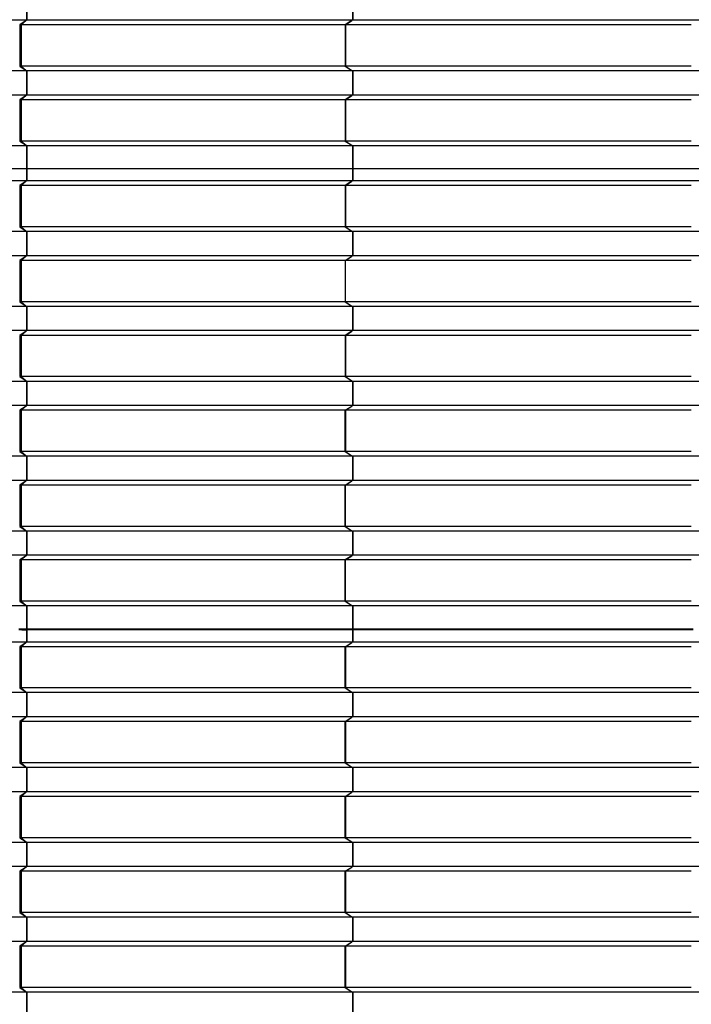
# Model space of a CAD drawing. Units: millimetres. Extents: x 2341 to 2617, y 1228 to 1411.
# Drawn here: x 2358 to 2360, y 1398 to 1400 of the extents above; entities that cross this region are included whole.
import ezdxf

# ---------------------------------------------------------------- set-up
doc = ezdxf.new("R2010")
doc.units = ezdxf.units.MM
doc.layers.add('cam_PENA_6', color=6, linetype='Continuous')

msp = doc.modelspace()

# ---------------------------------------------------------------- linework, layer by layer
at = {"layer": 'cam_PENA_6'}
for p, q in [((2358.06, 1400.2491), (2358.06, 1400.1945)), ((2358.0603, 1400.2491), (2358.0603, 1400.1945)), ((2358.7936, 1400.2491), (2358.7936, 1400.1945)), ((2358.7937, 1400.2491), (2358.7937, 1400.1945)), ((2358.06, 1400.1945), (2357.1389, 1400.1945)), ((2358.0588, 1400.1936), (2358.0444, 1400.184)), ((2358.0588, 1400.1936), (2358.0477, 1400.184)), ((2358.06, 1400.1945), (2358.0588, 1400.1936)), ((2358.0603, 1400.1945), (2358.0588, 1400.1936)), ((2358.7936, 1400.1945), (2358.0603, 1400.1945)), ((2358.7921, 1400.1936), (2358.7767, 1400.184)), ((2358.7777, 1400.184), (2358.7921, 1400.1936)), ((2358.7937, 1400.1945), (2358.7921, 1400.1936)), ((2358.7936, 1400.1945), (2358.7921, 1400.1936)), ((2359.5756, 1400.1945), (2358.7937, 1400.1945)), ((2358.0444, 1400.184), (2358.0444, 1400.091)), ((2358.046, 1400.184), (2358.0444, 1400.184)), ((2358.0477, 1400.184), (2358.046, 1400.184)), ((2358.0477, 1400.184), (2358.0477, 1400.091)), ((2358.7767, 1400.184), (2358.0477, 1400.184)), ((2358.7767, 1400.184), (2358.7767, 1400.091)), ((2359.5556, 1400.184), (2358.7777, 1400.184)), ((2358.7777, 1400.184), (2358.7777, 1400.091)), ((2358.06, 1400.0805), (2357.1389, 1400.0805)), ((2358.046, 1400.091), (2358.0444, 1400.091)), ((2358.0444, 1400.091), (2358.0588, 1400.0815)), ((2358.0477, 1400.091), (2358.046, 1400.091)), ((2358.7767, 1400.091), (2358.0477, 1400.091)), ((2358.0477, 1400.091), (2358.0588, 1400.0815)), ((2358.0588, 1400.0815), (2358.06, 1400.0805)), ((2358.0588, 1400.0815), (2358.0603, 1400.0805)), ((2358.06, 1400.0805), (2358.06, 1400.026)), ((2358.0603, 1400.0805), (2358.0603, 1400.026)), ((2358.7936, 1400.0805), (2358.0603, 1400.0805)), ((2358.7767, 1400.091), (2358.7921, 1400.0815)), ((2358.7767, 1400.091), (2358.7777, 1400.091)), ((2359.5556, 1400.091), (2358.7777, 1400.091)), ((2358.7777, 1400.091), (2358.7921, 1400.0815)), ((2358.7921, 1400.0815), (2358.7937, 1400.0805)), ((2358.7921, 1400.0815), (2358.7936, 1400.0805)), ((2358.7936, 1400.0805), (2358.7936, 1400.026)), ((2358.7937, 1400.0805), (2358.7937, 1400.026)), ((2359.5756, 1400.0805), (2358.7937, 1400.0805)), ((2358.06, 1400.026), (2357.1389, 1400.026)), ((2358.0588, 1400.025), (2358.0444, 1400.0154)), ((2358.0444, 1400.0154), (2358.0444, 1399.9225)), ((2358.046, 1400.0154), (2358.0444, 1400.0154)), ((2358.0477, 1400.0154), (2358.046, 1400.0154)), ((2358.0588, 1400.025), (2358.0477, 1400.0154)), ((2358.0477, 1400.0154), (2358.0477, 1399.9225)), ((2358.7767, 1400.0154), (2358.0477, 1400.0154)), ((2358.06, 1400.026), (2358.0588, 1400.025)), ((2358.0603, 1400.026), (2358.0588, 1400.025)), ((2358.7936, 1400.026), (2358.0603, 1400.026)), ((2358.7921, 1400.025), (2358.7767, 1400.0154)), ((2358.7767, 1400.0154), (2358.7767, 1399.9225)), ((2358.7777, 1400.0154), (2358.7921, 1400.025)), ((2359.5556, 1400.0154), (2358.7777, 1400.0154)), ((2358.7777, 1400.0154), (2358.7777, 1399.9225)), ((2358.7937, 1400.026), (2358.7921, 1400.025)), ((2358.7936, 1400.026), (2358.7921, 1400.025)), ((2359.5756, 1400.026), (2358.7937, 1400.026)), ((2358.046, 1399.9225), (2358.0444, 1399.9225)), ((2358.0444, 1399.9225), (2358.0588, 1399.9129)), ((2358.0477, 1399.9225), (2358.046, 1399.9225)), ((2358.7767, 1399.9225), (2358.0477, 1399.9225)), ((2358.0477, 1399.9225), (2358.0588, 1399.9129)), ((2358.7767, 1399.9225), (2358.7921, 1399.9129)), ((2358.7767, 1399.9225), (2358.7777, 1399.9225)), ((2359.5556, 1399.9225), (2358.7777, 1399.9225)), ((2358.7777, 1399.9225), (2358.7921, 1399.9129)), ((2358.06, 1399.912), (2357.1389, 1399.912)), ((2358.0588, 1399.9129), (2358.06, 1399.912)), ((2358.0588, 1399.9129), (2358.0603, 1399.912)), ((2358.06, 1399.912), (2358.06, 1399.8601)), ((2358.0603, 1399.912), (2358.0603, 1399.8601)), ((2358.7936, 1399.912), (2358.0603, 1399.912)), ((2358.7921, 1399.9129), (2358.7937, 1399.912)), ((2358.7921, 1399.9129), (2358.7936, 1399.912)), ((2358.7936, 1399.912), (2358.7936, 1399.8601)), ((2358.7937, 1399.912), (2358.7937, 1399.8601)), ((2359.5756, 1399.912), (2358.7937, 1399.912)), ((2358.06, 1399.8601), (2357.1389, 1399.8601)), ((2358.06, 1399.8601), (2358.0603, 1399.8601)), ((2358.06, 1399.8601), (2358.06, 1399.8329)), ((2358.0603, 1399.8601), (2358.0603, 1399.8329)), ((2358.7936, 1399.8601), (2358.0603, 1399.8601)), ((2358.7937, 1399.8601), (2358.7936, 1399.8601)), ((2358.7936, 1399.8601), (2358.7936, 1399.8329)), ((2359.5756, 1399.8601), (2358.7937, 1399.8601)), ((2358.7937, 1399.8601), (2358.7937, 1399.8329)), ((2358.06, 1399.8329), (2357.1389, 1399.8329)), ((2358.0603, 1399.8329), (2358.0588, 1399.8319)), ((2358.06, 1399.8329), (2358.0588, 1399.8319)), ((2358.7936, 1399.8329), (2358.0603, 1399.8329)), ((2358.7937, 1399.8329), (2358.7921, 1399.8319)), ((2358.7936, 1399.8329), (2358.7921, 1399.8319)), ((2359.5756, 1399.8329), (2358.7937, 1399.8329)), ((2358.0588, 1399.8319), (2358.0444, 1399.8223)), ((2358.0444, 1399.8223), (2358.0444, 1399.7294)), ((2358.046, 1399.8223), (2358.0444, 1399.8223)), ((2358.0477, 1399.8223), (2358.046, 1399.8223)), ((2358.0588, 1399.8319), (2358.0477, 1399.8223)), ((2358.7767, 1399.8223), (2358.0477, 1399.8223)), ((2358.0477, 1399.8223), (2358.0477, 1399.7294)), ((2358.7921, 1399.8319), (2358.7767, 1399.8223)), ((2358.7767, 1399.8223), (2358.7767, 1399.7294)), ((2358.7777, 1399.8223), (2358.7921, 1399.8319)), ((2359.5556, 1399.8223), (2358.7777, 1399.8223)), ((2358.7777, 1399.8223), (2358.7777, 1399.7294)), ((2358.046, 1399.7294), (2358.0444, 1399.7294)), ((2358.0444, 1399.7294), (2358.0588, 1399.7198)), ((2358.0477, 1399.7294), (2358.046, 1399.7294)), ((2358.7767, 1399.7294), (2358.0477, 1399.7294)), ((2358.0477, 1399.7294), (2358.0588, 1399.7198)), ((2358.7767, 1399.7294), (2358.7921, 1399.7198)), ((2358.7767, 1399.7294), (2358.7777, 1399.7294)), ((2359.5556, 1399.7294), (2358.7777, 1399.7294)), ((2358.7777, 1399.7294), (2358.7921, 1399.7198)), ((2358.06, 1399.7188), (2357.1389, 1399.7188)), ((2358.0588, 1399.7198), (2358.0603, 1399.7188)), ((2358.0588, 1399.7198), (2358.06, 1399.7188)), ((2358.06, 1399.7188), (2358.06, 1399.6643)), ((2358.0603, 1399.7188), (2358.0603, 1399.6643)), ((2358.7936, 1399.7188), (2358.0603, 1399.7188)), ((2358.7921, 1399.7198), (2358.7937, 1399.7188)), ((2358.7921, 1399.7198), (2358.7936, 1399.7188)), ((2358.7936, 1399.7188), (2358.7936, 1399.6643)), ((2358.7937, 1399.7188), (2358.7937, 1399.6643)), ((2359.5756, 1399.7188), (2358.7937, 1399.7188)), ((2358.06, 1399.6643), (2357.1389, 1399.6643)), ((2358.0588, 1399.6633), (2358.0444, 1399.6538)), ((2358.0588, 1399.6633), (2358.0477, 1399.6538)), ((2358.0603, 1399.6643), (2358.0588, 1399.6633)), ((2358.06, 1399.6643), (2358.0588, 1399.6633)), ((2358.7936, 1399.6643), (2358.0603, 1399.6643)), ((2358.7767, 1399.6538), (2358.7921, 1399.6633)), ((2358.7777, 1399.6538), (2358.7921, 1399.6633)), ((2358.7937, 1399.6643), (2358.7921, 1399.6633)), ((2358.7936, 1399.6643), (2358.7921, 1399.6633)), ((2359.5756, 1399.6643), (2358.7937, 1399.6643)), ((2358.0444, 1399.6538), (2358.0444, 1399.5608)), ((2358.046, 1399.6538), (2358.0444, 1399.6538)), ((2358.0477, 1399.6538), (2358.046, 1399.6538)), ((2358.7767, 1399.6538), (2358.0477, 1399.6538)), ((2358.0477, 1399.6538), (2358.0477, 1399.5608)), ((2358.7767, 1399.6538), (2358.7767, 1399.5608)), ((2358.7777, 1399.5608), (2358.7777, 1399.6538)), ((2359.5556, 1399.6538), (2358.7777, 1399.6538)), ((2358.06, 1399.5503), (2357.1389, 1399.5503)), ((2358.046, 1399.5608), (2358.0444, 1399.5608)), ((2358.0444, 1399.5608), (2358.0588, 1399.5512)), ((2358.0477, 1399.5608), (2358.046, 1399.5608)), ((2358.7767, 1399.5608), (2358.0477, 1399.5608)), ((2358.0477, 1399.5608), (2358.0588, 1399.5512)), ((2358.0588, 1399.5512), (2358.0603, 1399.5503)), ((2358.0588, 1399.5512), (2358.06, 1399.5503)), ((2358.06, 1399.5503), (2358.06, 1399.4958)), ((2358.0603, 1399.5503), (2358.0603, 1399.4958)), ((2358.7936, 1399.5503), (2358.0603, 1399.5503)), ((2358.7767, 1399.5608), (2358.7921, 1399.5512)), ((2358.7767, 1399.5608), (2358.7777, 1399.5608)), ((2359.5556, 1399.5608), (2358.7777, 1399.5608)), ((2358.7777, 1399.5608), (2358.7921, 1399.5512)), ((2358.7921, 1399.5512), (2358.7937, 1399.5503)), ((2358.7921, 1399.5512), (2358.7936, 1399.5503)), ((2358.7936, 1399.5503), (2358.7936, 1399.4958)), ((2358.7937, 1399.5503), (2358.7937, 1399.4958)), ((2359.5756, 1399.5503), (2358.7937, 1399.5503)), ((2358.06, 1399.4958), (2357.1389, 1399.4958)), ((2358.0588, 1399.4948), (2358.0444, 1399.4852)), ((2358.0444, 1399.4852), (2358.0444, 1399.3923)), ((2358.046, 1399.4852), (2358.0444, 1399.4852)), ((2358.0477, 1399.4852), (2358.046, 1399.4852)), ((2358.0588, 1399.4948), (2358.0477, 1399.4852)), ((2358.7767, 1399.4852), (2358.0477, 1399.4852)), ((2358.0477, 1399.4852), (2358.0477, 1399.3923)), ((2358.0603, 1399.4958), (2358.0588, 1399.4948)), ((2358.06, 1399.4958), (2358.0588, 1399.4948)), ((2358.7936, 1399.4958), (2358.0603, 1399.4958)), ((2358.7921, 1399.4948), (2358.7767, 1399.4852)), ((2358.7767, 1399.4852), (2358.7767, 1399.3923)), ((2358.7777, 1399.4852), (2358.7921, 1399.4948)), ((2359.5556, 1399.4852), (2358.7777, 1399.4852)), ((2358.7777, 1399.4852), (2358.7777, 1399.3923)), ((2358.7937, 1399.4958), (2358.7921, 1399.4948)), ((2358.7936, 1399.4958), (2358.7921, 1399.4948)), ((2359.5756, 1399.4958), (2358.7937, 1399.4958)), ((2358.046, 1399.3923), (2358.0444, 1399.3923)), ((2358.0444, 1399.3923), (2358.0588, 1399.3827)), ((2358.0477, 1399.3923), (2358.046, 1399.3923)), ((2358.7767, 1399.3923), (2358.0477, 1399.3923)), ((2358.0477, 1399.3923), (2358.0588, 1399.3827)), ((2358.7767, 1399.3923), (2358.7921, 1399.3827)), ((2358.7767, 1399.3923), (2358.7777, 1399.3923)), ((2359.5556, 1399.3923), (2358.7777, 1399.3923)), ((2358.7777, 1399.3923), (2358.7921, 1399.3827)), ((2358.06, 1399.3817), (2357.1389, 1399.3817)), ((2358.0588, 1399.3827), (2358.0603, 1399.3817)), ((2358.0588, 1399.3827), (2358.06, 1399.3817)), ((2358.06, 1399.3817), (2358.06, 1399.3272)), ((2358.0603, 1399.3817), (2358.0603, 1399.3272)), ((2358.7936, 1399.3817), (2358.0603, 1399.3817)), ((2358.7921, 1399.3827), (2358.7937, 1399.3817)), ((2358.7921, 1399.3827), (2358.7936, 1399.3817)), ((2358.7936, 1399.3817), (2358.7936, 1399.3272)), ((2358.7937, 1399.3817), (2358.7937, 1399.3272)), ((2359.5756, 1399.3817), (2358.7937, 1399.3817)), ((2358.06, 1399.3272), (2357.1389, 1399.3272)), ((2358.0588, 1399.3262), (2358.0444, 1399.3167)), ((2358.0588, 1399.3262), (2358.0477, 1399.3167)), ((2358.0603, 1399.3272), (2358.0588, 1399.3262)), ((2358.06, 1399.3272), (2358.0588, 1399.3262)), ((2358.7936, 1399.3272), (2358.0603, 1399.3272)), ((2358.7767, 1399.3167), (2358.7921, 1399.3262)), ((2358.7777, 1399.3167), (2358.7921, 1399.3262)), ((2358.7937, 1399.3272), (2358.7921, 1399.3262)), ((2358.7936, 1399.3272), (2358.7921, 1399.3262)), ((2359.5756, 1399.3272), (2358.7937, 1399.3272)), ((2358.0444, 1399.3167), (2358.0444, 1399.2237)), ((2358.046, 1399.3167), (2358.0444, 1399.3167)), ((2358.0477, 1399.3167), (2358.046, 1399.3167)), ((2358.7767, 1399.3167), (2358.0477, 1399.3167)), ((2358.0477, 1399.3167), (2358.0477, 1399.2237)), ((2358.7767, 1399.2237), (2358.7767, 1399.3167)), ((2359.5556, 1399.3167), (2358.7777, 1399.3167)), ((2358.7777, 1399.3167), (2358.7777, 1399.2237)), ((2358.06, 1399.2132), (2357.1389, 1399.2132)), ((2358.046, 1399.2237), (2358.0444, 1399.2237)), ((2358.0444, 1399.2237), (2358.0588, 1399.2141)), ((2358.0477, 1399.2237), (2358.046, 1399.2237)), ((2358.7767, 1399.2237), (2358.0477, 1399.2237)), ((2358.0477, 1399.2237), (2358.0588, 1399.2141)), ((2358.0588, 1399.2141), (2358.0603, 1399.2132)), ((2358.0588, 1399.2141), (2358.06, 1399.2132)), ((2358.06, 1399.2132), (2358.06, 1399.1587)), ((2358.0603, 1399.2132), (2358.0603, 1399.1587)), ((2358.7936, 1399.2132), (2358.0603, 1399.2132)), ((2358.7767, 1399.2237), (2358.7921, 1399.2141)), ((2358.7767, 1399.2237), (2358.7777, 1399.2237)), ((2358.7777, 1399.2237), (2358.7921, 1399.2141)), ((2359.5556, 1399.2237), (2358.7777, 1399.2237)), ((2358.7921, 1399.2141), (2358.7937, 1399.2132)), ((2358.7921, 1399.2141), (2358.7936, 1399.2132)), ((2358.7936, 1399.2132), (2358.7936, 1399.1587)), ((2358.7937, 1399.2132), (2358.7937, 1399.1587)), ((2359.5756, 1399.2132), (2358.7937, 1399.2132)), ((2358.06, 1399.1587), (2357.1389, 1399.1587)), ((2358.0588, 1399.1577), (2358.0444, 1399.1481)), ((2358.0444, 1399.1481), (2358.0444, 1399.0552)), ((2358.046, 1399.1481), (2358.0444, 1399.1481)), ((2358.0477, 1399.1481), (2358.046, 1399.1481)), ((2358.0588, 1399.1577), (2358.0477, 1399.1481)), ((2358.7767, 1399.1481), (2358.0477, 1399.1481)), ((2358.0477, 1399.1481), (2358.0477, 1399.0552)), ((2358.0603, 1399.1587), (2358.0588, 1399.1577)), ((2358.06, 1399.1587), (2358.0588, 1399.1577)), ((2358.7936, 1399.1587), (2358.0603, 1399.1587)), ((2358.7767, 1399.1481), (2358.7921, 1399.1577)), ((2358.7767, 1399.0552), (2358.7767, 1399.1481)), ((2358.7777, 1399.1481), (2358.7921, 1399.1577)), ((2358.7777, 1399.0552), (2358.7777, 1399.1481)), ((2359.5556, 1399.1481), (2358.7777, 1399.1481)), ((2358.7937, 1399.1587), (2358.7921, 1399.1577)), ((2358.7936, 1399.1587), (2358.7921, 1399.1577)), ((2359.5756, 1399.1587), (2358.7937, 1399.1587)), ((2358.06, 1399.0446), (2357.1389, 1399.0446)), ((2358.0444, 1399.0552), (2358.0588, 1399.0456)), ((2358.0444, 1399.0552), (2358.0477, 1399.0552)), ((2358.7767, 1399.0552), (2358.0477, 1399.0552)), ((2358.0477, 1399.0552), (2358.0588, 1399.0456)), ((2358.0588, 1399.0456), (2358.0603, 1399.0446)), ((2358.0588, 1399.0456), (2358.06, 1399.0446)), ((2358.06, 1399.0446), (2358.06, 1398.9901)), ((2358.0603, 1399.0446), (2358.0603, 1398.9901)), ((2358.7936, 1399.0446), (2358.0603, 1399.0446)), ((2358.7767, 1399.0552), (2358.7921, 1399.0456)), ((2358.7767, 1399.0552), (2358.7777, 1399.0552)), ((2358.7777, 1399.0552), (2358.7921, 1399.0456)), ((2359.5556, 1399.0552), (2358.7777, 1399.0552)), ((2358.7921, 1399.0456), (2358.7937, 1399.0446)), ((2358.7921, 1399.0456), (2358.7936, 1399.0446)), ((2358.7936, 1399.0446), (2358.7936, 1398.9901)), ((2358.7937, 1399.0446), (2358.7937, 1398.9901)), ((2359.5756, 1399.0446), (2358.7937, 1399.0446)), ((2358.06, 1398.9901), (2357.1389, 1398.9901)), ((2358.0588, 1398.9892), (2358.0444, 1398.9796)), ((2358.0444, 1398.9796), (2358.0444, 1398.8866)), ((2358.046, 1398.9796), (2358.0444, 1398.9796)), ((2358.0477, 1398.9796), (2358.046, 1398.9796)), ((2358.0588, 1398.9892), (2358.0477, 1398.9796)), ((2358.7767, 1398.9796), (2358.0477, 1398.9796)), ((2358.0477, 1398.9796), (2358.0477, 1398.8866)), ((2358.0603, 1398.9901), (2358.0588, 1398.9892)), ((2358.06, 1398.9901), (2358.0588, 1398.9892)), ((2358.7936, 1398.9901), (2358.0603, 1398.9901)), ((2358.7921, 1398.9892), (2358.7767, 1398.9796)), ((2358.7767, 1398.8866), (2358.7767, 1398.9796)), ((2358.7777, 1398.9796), (2358.7921, 1398.9892)), ((2358.7777, 1398.8866), (2358.7777, 1398.9796)), ((2359.5556, 1398.9796), (2358.7777, 1398.9796)), ((2358.7937, 1398.9901), (2358.7921, 1398.9892)), ((2358.7936, 1398.9901), (2358.7921, 1398.9892)), ((2359.5756, 1398.9901), (2358.7937, 1398.9901)), ((2358.046, 1398.8866), (2358.0444, 1398.8866)), ((2358.0444, 1398.8866), (2358.0588, 1398.877)), ((2358.0477, 1398.8866), (2358.046, 1398.8866)), ((2358.7767, 1398.8866), (2358.0477, 1398.8866)), ((2358.0477, 1398.8866), (2358.0588, 1398.877)), ((2358.7767, 1398.8866), (2358.7921, 1398.877)), ((2358.7767, 1398.8866), (2358.7777, 1398.8866)), ((2358.7777, 1398.8866), (2358.7921, 1398.877)), ((2359.5556, 1398.8866), (2358.7777, 1398.8866)), ((2358.06, 1398.8761), (2357.1389, 1398.8761)), ((2358.0588, 1398.877), (2358.0603, 1398.8761)), ((2358.0588, 1398.877), (2358.06, 1398.8761)), ((2358.06, 1398.8761), (2358.06, 1398.8242)), ((2358.0603, 1398.8761), (2358.0603, 1398.8242)), ((2358.7936, 1398.8761), (2358.0603, 1398.8761)), ((2358.7921, 1398.877), (2358.7937, 1398.8761)), ((2358.7921, 1398.877), (2358.7936, 1398.8761)), ((2358.7936, 1398.8761), (2358.7936, 1398.8242)), ((2358.7937, 1398.8761), (2358.7937, 1398.8242)), ((2359.5756, 1398.8761), (2358.7937, 1398.8761)), ((2358.0494, 1398.8242), (2358.0424, 1398.8242)), ((2358.0494, 1398.8223), (2358.0424, 1398.8223)), ((2358.0494, 1398.8242), (2358.0494, 1398.8223)), ((2358.06, 1398.8242), (2358.0494, 1398.8242)), ((2358.0494, 1398.8223), (2358.06, 1398.8223)), ((2358.0603, 1398.8242), (2358.06, 1398.8242)), ((2358.06, 1398.8223), (2358.06, 1398.795)), ((2358.06, 1398.8223), (2358.0603, 1398.8223)), ((2358.0775, 1398.8242), (2358.0603, 1398.8242)), ((2358.0603, 1398.8223), (2358.0603, 1398.795)), ((2358.0775, 1398.8223), (2358.0603, 1398.8223)), ((2358.0775, 1398.8223), (2358.0775, 1398.8242)), ((2358.737, 1398.8242), (2358.0775, 1398.8242)), ((2358.737, 1398.8223), (2358.0775, 1398.8223)), ((2358.737, 1398.8223), (2358.737, 1398.8242)), ((2358.7728, 1398.8242), (2358.737, 1398.8242)), ((2358.7728, 1398.8223), (2358.737, 1398.8223)), ((2358.7728, 1398.8223), (2358.7728, 1398.8242)), ((2358.7798, 1398.8242), (2358.7728, 1398.8242)), ((2358.7798, 1398.8223), (2358.7728, 1398.8223)), ((2358.7798, 1398.8242), (2358.7798, 1398.8223)), ((2358.7936, 1398.8242), (2358.7798, 1398.8242)), ((2358.7936, 1398.8223), (2358.7798, 1398.8223)), ((2358.7937, 1398.8242), (2358.7936, 1398.8242)), ((2358.7936, 1398.8223), (2358.7937, 1398.8223)), ((2358.7936, 1398.8223), (2358.7936, 1398.795)), ((2358.8079, 1398.8242), (2358.7937, 1398.8242)), ((2358.7937, 1398.8223), (2358.7937, 1398.795)), ((2358.8079, 1398.8223), (2358.7937, 1398.8223)), ((2358.8079, 1398.8223), (2358.8079, 1398.8242)), ((2359.5098, 1398.8242), (2358.8079, 1398.8242)), ((2359.5098, 1398.8223), (2358.8079, 1398.8223)), ((2359.5098, 1398.8223), (2359.5098, 1398.8242)), ((2359.5535, 1398.8242), (2359.5098, 1398.8242)), ((2359.5535, 1398.8223), (2359.5098, 1398.8223)), ((2359.5535, 1398.8223), (2359.5535, 1398.8242)), ((2359.5598, 1398.8242), (2359.5535, 1398.8242)), ((2359.5598, 1398.8223), (2359.5535, 1398.8223)), ((2358.06, 1398.795), (2357.1389, 1398.795)), ((2358.0588, 1398.7941), (2358.0444, 1398.7845)), ((2358.0588, 1398.7941), (2358.0477, 1398.7845)), ((2358.06, 1398.795), (2358.0588, 1398.7941)), ((2358.0603, 1398.795), (2358.0588, 1398.7941)), ((2358.7936, 1398.795), (2358.0603, 1398.795)), ((2358.7767, 1398.7845), (2358.7921, 1398.7941)), ((2358.7777, 1398.7845), (2358.7921, 1398.7941)), ((2358.7937, 1398.795), (2358.7921, 1398.7941)), ((2358.7936, 1398.795), (2358.7921, 1398.7941)), ((2359.5756, 1398.795), (2358.7937, 1398.795)), ((2358.0444, 1398.7845), (2358.0444, 1398.6916)), ((2358.0477, 1398.7845), (2358.0444, 1398.7845)), ((2358.0477, 1398.7845), (2358.0477, 1398.6916)), ((2358.7767, 1398.7845), (2358.0477, 1398.7845)), ((2358.7767, 1398.6916), (2358.7767, 1398.7845)), ((2359.5556, 1398.7845), (2358.7777, 1398.7845)), ((2358.7777, 1398.7845), (2358.7777, 1398.6916)), ((2358.06, 1398.681), (2357.1389, 1398.681)), ((2358.0444, 1398.6916), (2358.0588, 1398.682)), ((2358.0477, 1398.6916), (2358.0444, 1398.6916)), ((2358.7767, 1398.6916), (2358.0477, 1398.6916)), ((2358.0477, 1398.6916), (2358.0588, 1398.682)), ((2358.0588, 1398.682), (2358.06, 1398.681)), ((2358.0588, 1398.682), (2358.0603, 1398.681)), ((2358.06, 1398.681), (2358.06, 1398.6265)), ((2358.0603, 1398.681), (2358.0603, 1398.6265)), ((2358.7936, 1398.681), (2358.0603, 1398.681)), ((2358.7767, 1398.6916), (2358.7921, 1398.682)), ((2358.7767, 1398.6916), (2358.7777, 1398.6916)), ((2358.7777, 1398.6916), (2358.7921, 1398.682)), ((2359.5556, 1398.6916), (2358.7777, 1398.6916)), ((2358.7921, 1398.682), (2358.7937, 1398.681)), ((2358.7921, 1398.682), (2358.7936, 1398.681)), ((2358.7936, 1398.681), (2358.7936, 1398.6265)), ((2358.7937, 1398.681), (2358.7937, 1398.6265)), ((2359.5756, 1398.681), (2358.7937, 1398.681)), ((2358.06, 1398.6265), (2357.1389, 1398.6265)), ((2358.0588, 1398.6255), (2358.0444, 1398.616)), ((2358.0444, 1398.616), (2358.0444, 1398.523)), ((2358.0477, 1398.616), (2358.0444, 1398.616)), ((2358.0588, 1398.6255), (2358.0477, 1398.616)), ((2358.0477, 1398.616), (2358.0477, 1398.523)), ((2358.7767, 1398.616), (2358.0477, 1398.616)), ((2358.06, 1398.6265), (2358.0588, 1398.6255)), ((2358.0603, 1398.6265), (2358.0588, 1398.6255)), ((2358.7936, 1398.6265), (2358.0603, 1398.6265)), ((2358.7767, 1398.616), (2358.7921, 1398.6255)), ((2358.7767, 1398.523), (2358.7767, 1398.616)), ((2358.7777, 1398.616), (2358.7921, 1398.6255)), ((2359.5556, 1398.616), (2358.7777, 1398.616)), ((2358.7777, 1398.616), (2358.7777, 1398.523)), ((2358.7937, 1398.6265), (2358.7921, 1398.6255)), ((2358.7936, 1398.6265), (2358.7921, 1398.6255)), ((2359.5756, 1398.6265), (2358.7937, 1398.6265)), ((2358.06, 1398.5125), (2357.1389, 1398.5125)), ((2358.0444, 1398.523), (2358.0588, 1398.5134)), ((2358.0477, 1398.523), (2358.0444, 1398.523)), ((2358.7767, 1398.523), (2358.0477, 1398.523)), ((2358.0477, 1398.523), (2358.0588, 1398.5134)), ((2358.0588, 1398.5134), (2358.06, 1398.5125)), ((2358.0588, 1398.5134), (2358.0603, 1398.5125)), ((2358.06, 1398.5125), (2358.06, 1398.4579)), ((2358.0603, 1398.5125), (2358.0603, 1398.4579)), ((2358.7936, 1398.5125), (2358.0603, 1398.5125)), ((2358.7767, 1398.523), (2358.7921, 1398.5134)), ((2358.7767, 1398.523), (2358.7777, 1398.523)), ((2358.7777, 1398.523), (2358.7921, 1398.5134)), ((2359.5556, 1398.523), (2358.7777, 1398.523)), ((2358.7921, 1398.5134), (2358.7937, 1398.5125)), ((2358.7921, 1398.5134), (2358.7936, 1398.5125)), ((2358.7936, 1398.5125), (2358.7936, 1398.4579)), ((2358.7937, 1398.5125), (2358.7937, 1398.4579)), ((2359.5756, 1398.5125), (2358.7937, 1398.5125)), ((2358.06, 1398.4579), (2357.1389, 1398.4579)), ((2358.0588, 1398.457), (2358.0444, 1398.4474)), ((2358.0444, 1398.4474), (2358.0444, 1398.3545)), ((2358.0477, 1398.4474), (2358.0444, 1398.4474)), ((2358.0588, 1398.457), (2358.0477, 1398.4474)), ((2358.0477, 1398.4474), (2358.0477, 1398.3545)), ((2358.7767, 1398.4474), (2358.0477, 1398.4474)), ((2358.06, 1398.4579), (2358.0588, 1398.457)), ((2358.0603, 1398.4579), (2358.0588, 1398.457)), ((2358.7936, 1398.4579), (2358.0603, 1398.4579)), ((2358.7767, 1398.4474), (2358.7921, 1398.457)), ((2358.7767, 1398.3545), (2358.7767, 1398.4474)), ((2358.7777, 1398.4474), (2358.7921, 1398.457)), ((2359.5556, 1398.4474), (2358.7777, 1398.4474)), ((2358.7777, 1398.4474), (2358.7777, 1398.3545)), ((2358.7937, 1398.4579), (2358.7921, 1398.457)), ((2358.7936, 1398.4579), (2358.7921, 1398.457)), ((2359.5756, 1398.4579), (2358.7937, 1398.4579)), ((2358.0444, 1398.3545), (2358.0588, 1398.3449)), ((2358.0477, 1398.3545), (2358.0444, 1398.3545)), ((2358.7767, 1398.3545), (2358.0477, 1398.3545)), ((2358.0477, 1398.3545), (2358.0588, 1398.3449)), ((2358.7767, 1398.3545), (2358.7921, 1398.3449)), ((2358.7767, 1398.3545), (2358.7777, 1398.3545)), ((2358.7777, 1398.3545), (2358.7921, 1398.3449)), ((2359.5556, 1398.3545), (2358.7777, 1398.3545)), ((2358.06, 1398.3439), (2357.1389, 1398.3439)), ((2358.0588, 1398.3449), (2358.06, 1398.3439)), ((2358.0588, 1398.3449), (2358.0603, 1398.3439)), ((2358.06, 1398.3439), (2358.06, 1398.2894)), ((2358.0603, 1398.3439), (2358.0603, 1398.2894)), ((2358.7936, 1398.3439), (2358.0603, 1398.3439)), ((2358.7921, 1398.3449), (2358.7937, 1398.3439)), ((2358.7921, 1398.3449), (2358.7936, 1398.3439)), ((2358.7936, 1398.3439), (2358.7936, 1398.2894)), ((2358.7937, 1398.3439), (2358.7937, 1398.2894)), ((2359.5756, 1398.3439), (2358.7937, 1398.3439)), ((2358.06, 1398.2894), (2357.1389, 1398.2894)), ((2358.0588, 1398.2884), (2358.0444, 1398.2789)), ((2358.0588, 1398.2884), (2358.0477, 1398.2789)), ((2358.06, 1398.2894), (2358.0588, 1398.2884)), ((2358.0603, 1398.2894), (2358.0588, 1398.2884)), ((2358.7936, 1398.2894), (2358.0603, 1398.2894)), ((2358.7767, 1398.2789), (2358.7921, 1398.2884)), ((2358.7777, 1398.2789), (2358.7921, 1398.2884)), ((2358.7937, 1398.2894), (2358.7921, 1398.2884)), ((2358.7936, 1398.2894), (2358.7921, 1398.2884)), ((2359.5756, 1398.2894), (2358.7937, 1398.2894)), ((2358.0444, 1398.2789), (2358.0444, 1398.1859)), ((2358.0477, 1398.2789), (2358.0444, 1398.2789)), ((2358.0477, 1398.2789), (2358.0477, 1398.1859)), ((2358.7767, 1398.2789), (2358.0477, 1398.2789)), ((2358.7767, 1398.1859), (2358.7767, 1398.2789)), ((2359.5556, 1398.2789), (2358.7777, 1398.2789)), ((2358.7777, 1398.2789), (2358.7777, 1398.1859)), ((2358.06, 1398.1754), (2357.1389, 1398.1754)), ((2358.0444, 1398.1859), (2358.0588, 1398.1763)), ((2358.0477, 1398.1859), (2358.0444, 1398.1859)), ((2358.7767, 1398.1859), (2358.0477, 1398.1859)), ((2358.0477, 1398.1859), (2358.0588, 1398.1763)), ((2358.0588, 1398.1763), (2358.06, 1398.1754)), ((2358.0588, 1398.1763), (2358.0603, 1398.1754)), ((2358.06, 1398.1754), (2358.06, 1398.1209)), ((2358.0603, 1398.1754), (2358.0603, 1398.1209)), ((2358.7936, 1398.1754), (2358.0603, 1398.1754)), ((2358.7767, 1398.1859), (2358.7921, 1398.1763)), ((2358.7767, 1398.1859), (2358.7777, 1398.1859)), ((2358.7777, 1398.1859), (2358.7921, 1398.1763)), ((2359.5556, 1398.1859), (2358.7777, 1398.1859)), ((2358.7921, 1398.1763), (2358.7937, 1398.1754)), ((2358.7921, 1398.1763), (2358.7936, 1398.1754)), ((2358.7936, 1398.1754), (2358.7936, 1398.1209)), ((2358.7937, 1398.1754), (2358.7937, 1398.1209)), ((2359.5756, 1398.1754), (2358.7937, 1398.1754)), ((2358.06, 1398.1209), (2357.1389, 1398.1209)), ((2358.0588, 1398.1199), (2358.0444, 1398.1103)), ((2358.0444, 1398.1103), (2358.0444, 1398.0174)), ((2358.0477, 1398.1103), (2358.0444, 1398.1103)), ((2358.0588, 1398.1199), (2358.0477, 1398.1103)), ((2358.0477, 1398.1103), (2358.0477, 1398.0174)), ((2358.7767, 1398.1103), (2358.0477, 1398.1103)), ((2358.06, 1398.1209), (2358.0588, 1398.1199)), ((2358.0603, 1398.1209), (2358.0588, 1398.1199)), ((2358.7936, 1398.1209), (2358.0603, 1398.1209)), ((2358.7767, 1398.1103), (2358.7921, 1398.1199)), ((2358.7767, 1398.0174), (2358.7767, 1398.1103)), ((2358.7777, 1398.1103), (2358.7921, 1398.1199)), ((2359.5556, 1398.1103), (2358.7777, 1398.1103)), ((2358.7777, 1398.1103), (2358.7777, 1398.0174)), ((2358.7937, 1398.1209), (2358.7921, 1398.1199)), ((2358.7936, 1398.1209), (2358.7921, 1398.1199)), ((2359.5756, 1398.1209), (2358.7937, 1398.1209)), ((2358.0444, 1398.0174), (2358.0588, 1398.0078)), ((2358.0477, 1398.0174), (2358.0444, 1398.0174)), ((2358.7767, 1398.0174), (2358.0477, 1398.0174)), ((2358.0477, 1398.0174), (2358.0588, 1398.0078)), ((2358.7767, 1398.0174), (2358.7921, 1398.0078)), ((2358.7767, 1398.0174), (2358.7777, 1398.0174)), ((2358.7777, 1398.0174), (2358.7921, 1398.0078)), ((2359.5556, 1398.0174), (2358.7777, 1398.0174)), ((2358.06, 1398.0068), (2357.1389, 1398.0068)), ((2358.0588, 1398.0078), (2358.06, 1398.0068)), ((2358.0588, 1398.0078), (2358.0603, 1398.0068)), ((2358.06, 1398.0068), (2358.06, 1397.9523)), ((2358.0603, 1398.0068), (2358.0603, 1397.9523)), ((2358.7936, 1398.0068), (2358.0603, 1398.0068)), ((2358.7921, 1398.0078), (2358.7937, 1398.0068)), ((2358.7921, 1398.0078), (2358.7936, 1398.0068)), ((2358.7936, 1398.0068), (2358.7936, 1397.9523)), ((2358.7937, 1398.0068), (2358.7937, 1397.9523)), ((2359.5756, 1398.0068), (2358.7937, 1398.0068))]:
    msp.add_line(p, q, dxfattribs=at)

doc.saveas('drawing.dxf')
